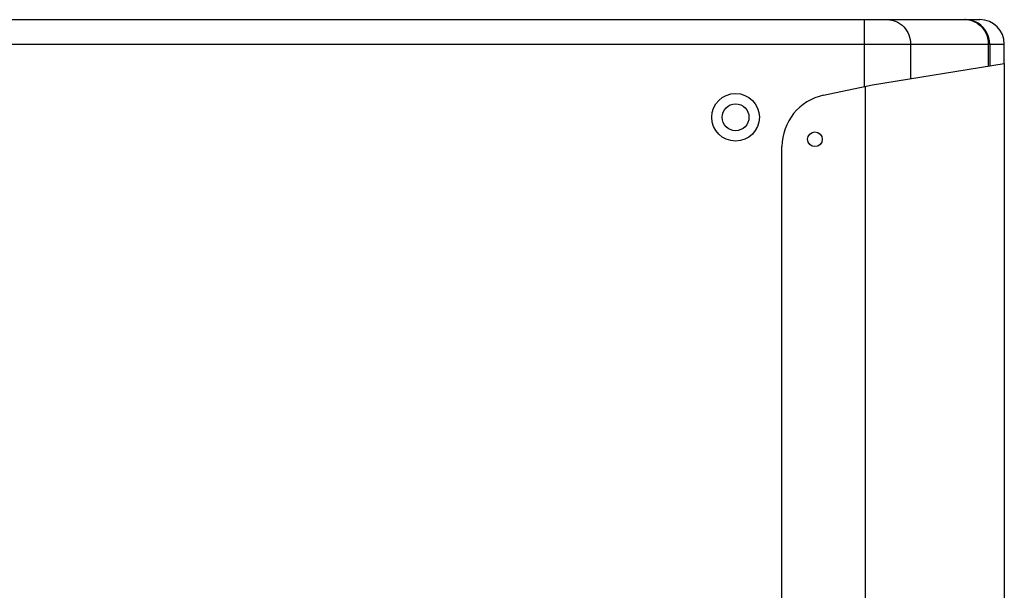
# Model space of a CAD drawing. Units: millimetres. Extents: x 0 to 2240, y -2 to 1495.
# Drawn here: x 1051 to 1454, y 1261 to 1495 of the extents above; entities that cross this region are included whole.
import ezdxf

# ---------------------------------------------------------------- set-up
doc = ezdxf.new("R2010")
doc.units = ezdxf.units.MM

# ---------------------------------------------------------------- blocks, each defined once
blk = doc.blocks.new('VANTEC 18A')
for p, q in [((-2960.39, 3501.64), (-2330.39, 3501.64)), ((-2377.75, 3501.64), (-2377.75, 3474.2)), ((-2970.39, 3491.64), (-2320.39, 3491.64)), ((-2358.77, 3491.64), (-2358.77, 3477.42)), ((-2326.94, 3491.64), (-2326.94, 3482.57)), ((-2326.34, 3491.64), (-2326.34, 3482.67)), ((-2320.39, 3483.64), (-2320.39, 3491.64)), ((-2374.39, 3474.89), (-2320.39, 3483.64)), ((-2394.36, 3470.67), (-2374.39, 3474.91)), ((-2377.39, 3474.27), (-2377.39, 2819)), ((-2411.39, 3248.78), (-2411.39, 3449.64))]:
    blk.add_line(p, q)
at = {"ltscale": 40}
blk.add_line((-2320.39, 3483.64), (-2320.39, 2809.64), dxfattribs=at)
for centre, radius in [((-2430.39, 3461.64), 9.75), ((-2430.39, 3461.64), 5.5), ((-2397.89, 3452.64), 3)]:
    blk.add_circle(centre, radius)
for centre, radius, start, end in [((-2336.6, 3492.41), 9.23, 88.1684, 89.9987), ((-2336.62, 3492.18), 9.45, 71.4727, 88.1135), ((-2336.31, 3491.63), 10.01, 72.0084, 89.9329), ((-2336.67, 3492.08), 9.57, 55.5373, 71.3639), ((-2336.32, 3491.67), 9.97, 58.626, 71.9293), ((-2336.34, 3491.64), 10.01, 359.9672, 58.568), ((-2330.39, 3491.64), 10, 0, 90), ((-2389.89, 3449.64), 21.5, 102, 180)]:
    blk.add_arc(centre, radius, start, end)
for points, knots in [([(-2368.26, 3501.64), (-2367.03, 3501.64), (-2364.5, 3501.11), (-2361.35, 3498.86), (-2359.26, 3495.54), (-2358.77, 3492.93), (-2358.77, 3491.64)], [0, 0, 0, 0, 0.243943, 0.491435, 0.743941, 1, 1, 1, 1]), ([(-2331.26, 3499.97), (-2329.94, 3499.06), (-2327.72, 3496.53), (-2326.94, 3493.26), (-2326.94, 3491.64)], [0, 0, 0, 0, 0.496657, 1, 1, 1, 1])]:
    blk.add_open_spline(points, degree=3, knots=knots)

msp = doc.modelspace()

# ---------------------------------------------------------------- block references
msp.add_blockref('VANTEC 18A', (3774.62, -2006.36))

doc.saveas('drawing.dxf')
